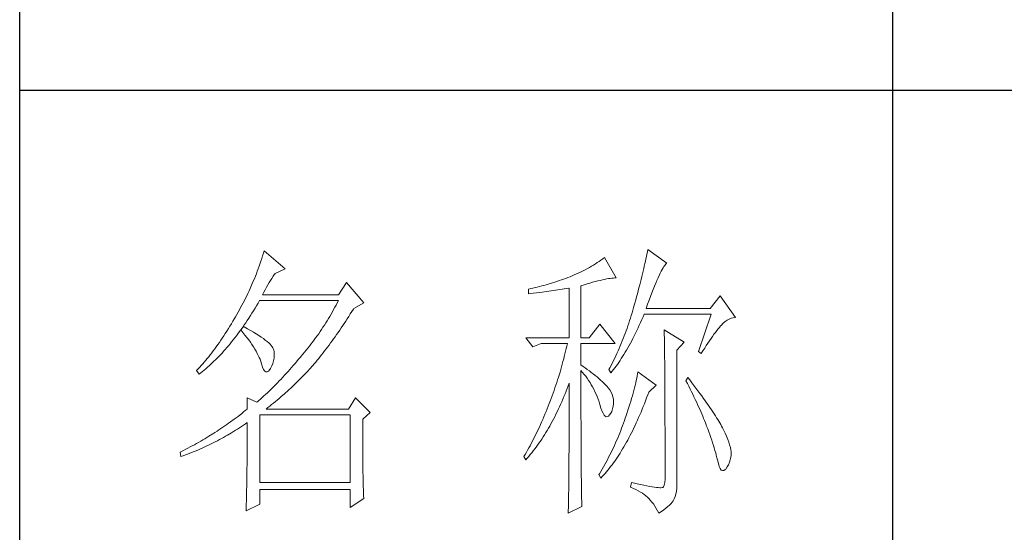
# Model space of a CAD drawing. Units: millimetres. Extents: x 17773 to 184104, y -121311 to 4781.
# Drawn here: x 21493 to 21662, y -14011 to -13923 of the extents above; entities that cross this region are included whole.
import ezdxf

# ---------------------------------------------------------------- set-up
doc = ezdxf.new("R2010")
doc.units = ezdxf.units.MM
doc.layers.add('轮廓线', color=7, linetype='Continuous', lineweight=25)

# ---------------------------------------------------------------- blocks, each defined once
blk = doc.blocks.new('文字')
blk.add_line((3870.01, 1474.62), (3870.01, 1173.87))
at = {"layer": '轮廓线', "color": 7, "lineweight": 0}
for p, q in [((3762.08, 1346.8), (3761.94, 1346.36)), ((3765.65, 1343.69), (3762.08, 1346.8)), ((3828, 1347), (3827.92, 1346.62)), ((3831.26, 1344.66), (3828, 1347)), ((3761.66, 1345.47), (3761.51, 1345.03)), ((3761.8, 1345.91), (3761.66, 1345.47)), ((3761.94, 1346.36), (3761.8, 1345.91)), ((3819.93, 1345.18), (3819.62, 1344.96)), ((3820.24, 1345.41), (3819.93, 1345.18)), ((3820.54, 1345.64), (3820.24, 1345.41)), ((3822.56, 1342.14), (3820.54, 1345.64)), ((3827.67, 1345.42), (3827.58, 1345.01)), ((3827.76, 1345.83), (3827.67, 1345.42)), ((3827.84, 1346.23), (3827.76, 1345.83)), ((3827.92, 1346.62), (3827.84, 1346.23)), ((3761.05, 1343.71), (3760.88, 1343.28)), ((3761.2, 1344.15), (3761.05, 1343.71)), ((3761.51, 1345.03), (3761.2, 1344.15)), ((3763.94, 1342.91), (3765.65, 1343.69)), ((3817.25, 1343.53), (3816.89, 1343.34)), ((3817.61, 1343.72), (3817.25, 1343.53)), ((3817.96, 1343.92), (3817.61, 1343.72)), ((3818.31, 1344.12), (3817.96, 1343.92)), ((3818.65, 1344.33), (3818.31, 1344.12)), ((3818.98, 1344.53), (3818.65, 1344.33)), ((3819.3, 1344.75), (3818.98, 1344.53)), ((3819.62, 1344.96), (3819.3, 1344.75)), ((3827.28, 1343.72), (3827.17, 1343.27)), ((3827.38, 1344.16), (3827.28, 1343.72)), ((3827.48, 1344.59), (3827.38, 1344.16)), ((3827.58, 1345.01), (3827.48, 1344.59)), ((3830.28, 1343.27), (3830.45, 1343.57)), ((3830.45, 1343.57), (3830.6, 1343.84)), ((3830.6, 1343.84), (3830.75, 1344.08)), ((3830.75, 1344.08), (3830.9, 1344.28)), ((3830.9, 1344.28), (3831.03, 1344.45)), ((3831.03, 1344.45), (3831.16, 1344.58)), ((3831.16, 1344.58), (3831.26, 1344.66)), ((3760.38, 1341.99), (3760.2, 1341.57)), ((3760.55, 1342.42), (3760.38, 1341.99)), ((3760.72, 1342.85), (3760.55, 1342.42)), ((3760.88, 1343.28), (3760.72, 1342.85)), ((3763.14, 1341.69), (3763.37, 1342.05)), ((3763.37, 1342.05), (3763.6, 1342.41)), ((3763.6, 1342.41), (3763.83, 1342.75)), ((3763.83, 1342.75), (3763.94, 1342.91)), ((3813.13, 1341.79), (3812.75, 1341.66)), ((3813.5, 1341.92), (3813.13, 1341.79)), ((3813.88, 1342.05), (3813.5, 1341.92)), ((3814.25, 1342.19), (3813.88, 1342.05)), ((3814.63, 1342.33), (3814.25, 1342.19)), ((3814.97, 1342.47), (3814.63, 1342.33)), ((3815.36, 1342.64), (3814.97, 1342.47)), ((3815.75, 1342.81), (3815.36, 1342.64)), ((3816.14, 1342.98), (3815.75, 1342.81)), ((3816.52, 1343.16), (3816.14, 1342.98)), ((3816.89, 1343.34), (3816.52, 1343.16)), ((3819.8, 1341.71), (3820.19, 1341.8)), ((3820.19, 1341.8), (3820.56, 1341.88)), ((3820.56, 1341.88), (3820.9, 1341.95)), ((3820.9, 1341.95), (3821.23, 1342.01)), ((3821.23, 1342.01), (3821.54, 1342.05)), ((3821.54, 1342.05), (3821.82, 1342.09)), ((3821.82, 1342.09), (3822.09, 1342.11)), ((3822.09, 1342.11), (3822.33, 1342.13)), ((3822.33, 1342.13), (3822.56, 1342.14)), ((3826.83, 1341.88), (3826.71, 1341.4)), ((3826.95, 1342.35), (3826.83, 1341.88)), ((3827.06, 1342.82), (3826.95, 1342.35)), ((3827.17, 1343.27), (3827.06, 1342.82)), ((3829.54, 1341.69), (3829.74, 1342.14)), ((3829.74, 1342.14), (3829.93, 1342.55)), ((3829.93, 1342.55), (3830.11, 1342.92)), ((3830.11, 1342.92), (3830.28, 1343.27)), ((3759.65, 1340.3), (3759.46, 1339.88)), ((3760.02, 1341.14), (3759.65, 1340.3)), ((3760.2, 1341.57), (3760.02, 1341.14)), ((3761.99, 1339.67), (3762.22, 1340.09)), ((3762.22, 1340.09), (3762.45, 1340.51)), ((3762.45, 1340.51), (3762.68, 1340.92)), ((3762.68, 1340.92), (3762.91, 1341.31)), ((3762.91, 1341.31), (3763.14, 1341.69)), ((3776.22, 1341.36), (3774.83, 1339.22)), ((3779.18, 1337.86), (3776.22, 1341.36)), ((3807.5, 1340.2), (3807.48, 1340.19)), ((3807.48, 1340.19), (3807.48, 1339.41)), ((3807.87, 1340.28), (3807.5, 1340.2)), ((3808.24, 1340.37), (3807.87, 1340.28)), ((3809, 1340.55), (3808.24, 1340.37)), ((3809.37, 1340.65), (3809, 1340.55)), ((3809.75, 1340.75), (3809.37, 1340.65)), ((3810.12, 1340.85), (3809.75, 1340.75)), ((3810.5, 1340.95), (3810.12, 1340.85)), ((3810.87, 1341.06), (3810.5, 1340.95)), ((3811.25, 1341.18), (3810.87, 1341.06)), ((3811.63, 1341.29), (3811.25, 1341.18)), ((3812, 1341.41), (3811.63, 1341.29)), ((3812.38, 1341.53), (3812, 1341.41)), ((3812.12, 1340.01), (3812.5, 1340.07)), ((3812.75, 1341.66), (3812.38, 1341.53)), ((3812.5, 1340.07), (3813.26, 1340.19)), ((3813.26, 1340.19), (3813.64, 1340.25)), ((3813.64, 1340.25), (3814.02, 1340.31)), ((3814.02, 1340.31), (3814.39, 1340.37)), ((3814.39, 1340.37), (3814.47, 1340.39)), ((3814.47, 1340.39), (3814.47, 1331.83)), ((3816.49, 1340.78), (3817.03, 1340.94)), ((3816.49, 1331.83), (3816.49, 1340.78)), ((3817.03, 1340.94), (3817.54, 1341.1)), ((3817.54, 1341.1), (3818.03, 1341.24)), ((3818.03, 1341.24), (3818.5, 1341.37)), ((3818.5, 1341.37), (3818.96, 1341.49)), ((3818.96, 1341.49), (3819.39, 1341.61)), ((3819.39, 1341.61), (3819.8, 1341.71)), ((3826.46, 1340.42), (3826.33, 1339.91)), ((3826.59, 1340.91), (3826.46, 1340.42)), ((3826.71, 1341.4), (3826.59, 1340.91)), ((3828.68, 1339.57), (3828.9, 1340.15)), ((3828.9, 1340.15), (3829.12, 1340.7)), ((3829.12, 1340.7), (3829.34, 1341.22)), ((3829.34, 1341.22), (3829.54, 1341.69)), ((3758.86, 1338.64), (3758.66, 1338.24)), ((3759.07, 1339.06), (3758.86, 1338.64)), ((3759.27, 1339.47), (3759.07, 1339.06)), ((3759.46, 1339.88), (3759.27, 1339.47)), ((3761.77, 1339.22), (3761.99, 1339.67)), ((3774.83, 1339.22), (3761.77, 1339.22)), ((3807.48, 1339.41), (3808.26, 1339.5)), ((3808.26, 1339.5), (3809.43, 1339.64)), ((3809.43, 1339.64), (3809.82, 1339.69)), ((3809.82, 1339.69), (3810.59, 1339.79)), ((3810.59, 1339.79), (3810.97, 1339.85)), ((3810.97, 1339.85), (3811.36, 1339.9)), ((3811.36, 1339.9), (3811.74, 1339.96)), ((3811.74, 1339.96), (3812.12, 1340.01)), ((3825.91, 1338.35), (3825.76, 1337.81)), ((3826.05, 1338.88), (3825.91, 1338.35)), ((3826.19, 1339.4), (3826.05, 1338.88)), ((3826.33, 1339.91), (3826.19, 1339.4)), ((3828.2, 1338.3), (3828.44, 1338.95)), ((3828.44, 1338.95), (3828.68, 1339.57)), ((3840.44, 1339.03), (3838.73, 1336.89)), ((3843.08, 1335.33), (3840.44, 1339.03)), ((3758.02, 1337.02), (3757.8, 1336.62)), ((3758.24, 1337.42), (3758.02, 1337.02)), ((3758.45, 1337.83), (3758.24, 1337.42)), ((3758.66, 1338.24), (3758.45, 1337.83)), ((3760.23, 1336.48), (3760.5, 1336.91)), ((3760.5, 1336.91), (3760.76, 1337.34)), ((3760.76, 1337.34), (3761.02, 1337.78)), ((3761.02, 1337.78), (3761.29, 1338.22)), ((3761.29, 1338.22), (3761.3, 1338.25)), ((3761.3, 1338.25), (3774.83, 1338.25)), ((3774, 1336.68), (3773.78, 1336.29)), ((3774.21, 1337.07), (3774, 1336.68)), ((3774.42, 1337.46), (3774.21, 1337.07)), ((3774.63, 1337.85), (3774.42, 1337.46)), ((3774.83, 1338.25), (3774.63, 1337.85)), ((3777.13, 1336.35), (3777.4, 1336.77)), ((3777.4, 1336.77), (3777.47, 1336.89)), ((3777.47, 1336.89), (3779.18, 1337.86)), ((3825.55, 1337.02), (3825.42, 1336.57)), ((3825.67, 1337.47), (3825.55, 1337.02)), ((3825.76, 1337.81), (3825.67, 1337.47)), ((3827.69, 1336.89), (3827.95, 1337.61)), ((3838.73, 1336.89), (3827.69, 1336.89)), ((3827.95, 1337.61), (3828.2, 1338.3)), ((3756.95, 1335.14), (3756.69, 1334.69)), ((3757.12, 1335.43), (3756.95, 1335.14)), ((3757.35, 1335.82), (3757.12, 1335.43)), ((3757.58, 1336.22), (3757.35, 1335.82)), ((3757.8, 1336.62), (3757.58, 1336.22)), ((3759.17, 1334.83), (3759.44, 1335.23)), ((3759.44, 1335.23), (3759.7, 1335.64)), ((3759.7, 1335.64), (3759.97, 1336.06)), ((3759.97, 1336.06), (3760.23, 1336.48)), ((3773.11, 1335.14), (3772.88, 1334.76)), ((3773.34, 1335.52), (3773.11, 1335.14)), ((3773.56, 1335.9), (3773.34, 1335.52)), ((3773.78, 1336.29), (3773.56, 1335.9)), ((3776.08, 1334.71), (3776.35, 1335.11)), ((3776.35, 1335.11), (3776.61, 1335.52)), ((3776.61, 1335.52), (3776.87, 1335.93)), ((3776.87, 1335.93), (3777.13, 1336.35)), ((3825.02, 1335.22), (3824.87, 1334.78)), ((3825.15, 1335.67), (3825.02, 1335.22)), ((3825.29, 1336.12), (3825.15, 1335.67)), ((3825.42, 1336.57), (3825.29, 1336.12)), ((3826.75, 1334.48), (3826.97, 1334.96)), ((3826.97, 1334.96), (3827.18, 1335.46)), ((3827.18, 1335.46), (3827.38, 1335.92)), ((3827.38, 1335.92), (3838.88, 1335.92)), ((3838.88, 1335.92), (3836.7, 1329.5)), ((3841.61, 1334.86), (3841.95, 1335.05)), ((3841.95, 1335.05), (3842.29, 1335.19)), ((3842.29, 1335.19), (3842.63, 1335.29)), ((3842.63, 1335.29), (3842.97, 1335.33)), ((3842.97, 1335.33), (3843.08, 1335.33)), ((3755.91, 1333.41), (3755.65, 1332.99)), ((3756.17, 1333.83), (3755.91, 1333.41)), ((3756.43, 1334.26), (3756.17, 1333.83)), ((3756.69, 1334.69), (3756.43, 1334.26)), ((3758.04, 1333.19), (3758.09, 1333.26)), ((3758.5, 1333.78), (3758.09, 1333.26)), ((3758.09, 1333.26), (3758.1, 1333.28)), ((3758.1, 1333.28), (3758.37, 1333.66)), ((3758.37, 1333.66), (3758.64, 1334.04)), ((3758.62, 1333.71), (3758.5, 1333.78)), ((3759.2, 1333.4), (3758.62, 1333.71)), ((3758.64, 1334.04), (3758.91, 1334.43)), ((3758.91, 1334.43), (3759.17, 1334.83)), ((3759.74, 1333.1), (3759.2, 1333.4)), ((3771.92, 1333.27), (3771.68, 1332.9)), ((3772.17, 1333.64), (3771.92, 1333.27)), ((3772.41, 1334.01), (3772.17, 1333.64)), ((3772.65, 1334.39), (3772.41, 1334.01)), ((3772.88, 1334.76), (3772.65, 1334.39)), ((3775.04, 1333.14), (3775.3, 1333.53)), ((3775.3, 1333.53), (3775.56, 1333.92)), ((3775.56, 1333.92), (3775.82, 1334.31)), ((3775.82, 1334.31), (3776.08, 1334.71)), ((3819.76, 1334.17), (3817.89, 1331.83)), ((3822.4, 1330.86), (3819.76, 1334.17)), ((3824.43, 1333.46), (3824.27, 1333.02)), ((3824.58, 1333.9), (3824.43, 1333.46)), ((3824.73, 1334.34), (3824.58, 1333.9)), ((3824.87, 1334.78), (3824.73, 1334.34)), ((3826.09, 1333.07), (3826.31, 1333.53)), ((3826.31, 1333.53), (3826.53, 1334)), ((3826.53, 1334), (3826.75, 1334.48)), ((3839.84, 1333.06), (3840.06, 1333.35)), ((3840.06, 1333.35), (3840.29, 1333.62)), ((3840.29, 1333.62), (3840.5, 1333.87)), ((3840.5, 1333.87), (3840.59, 1333.97)), ((3840.59, 1333.97), (3840.93, 1334.32)), ((3840.93, 1334.32), (3841.27, 1334.61)), ((3841.27, 1334.61), (3841.61, 1334.86)), ((3754.87, 1331.79), (3754.61, 1331.41)), ((3755.13, 1332.18), (3754.87, 1331.79)), ((3755.39, 1332.59), (3755.13, 1332.18)), ((3755.65, 1332.99), (3755.39, 1332.59)), ((3756.75, 1331.48), (3757.02, 1331.83)), ((3757.02, 1331.83), (3757.29, 1332.18)), ((3757.29, 1332.18), (3757.56, 1332.54)), ((3757.56, 1332.54), (3757.83, 1332.91)), ((3757.83, 1332.91), (3758.04, 1333.19)), ((3758.04, 1333.19), (3758.41, 1332.75)), ((3758.41, 1332.75), (3758.76, 1332.31)), ((3758.76, 1332.31), (3759.09, 1331.88)), ((3759.09, 1331.88), (3759.41, 1331.46)), ((3760.24, 1332.8), (3759.74, 1333.1)), ((3760.71, 1332.51), (3760.24, 1332.8)), ((3761.15, 1332.23), (3760.71, 1332.51)), ((3761.56, 1331.97), (3761.15, 1332.23)), ((3761.93, 1331.7), (3761.56, 1331.97)), ((3762.26, 1331.44), (3761.93, 1331.7)), ((3770.91, 1331.81), (3770.65, 1331.46)), ((3771.17, 1332.18), (3770.91, 1331.81)), ((3771.43, 1332.54), (3771.17, 1332.18)), ((3771.68, 1332.9), (3771.43, 1332.54)), ((3773.74, 1331.3), (3774, 1331.66)), ((3774, 1331.66), (3774.26, 1332.02)), ((3774.26, 1332.02), (3774.52, 1332.39)), ((3774.52, 1332.39), (3774.78, 1332.77)), ((3774.78, 1332.77), (3775.04, 1333.14)), ((3807.01, 1331.83), (3808.25, 1330.28)), ((3807.01, 1331.83), (3814.47, 1331.83)), ((3816.49, 1331.83), (3817.89, 1331.83)), ((3823.78, 1331.72), (3823.6, 1331.29)), ((3823.94, 1332.15), (3823.78, 1331.72)), ((3824.11, 1332.58), (3823.94, 1332.15)), ((3824.27, 1333.02), (3824.11, 1332.58)), ((3825.22, 1331.32), (3825.44, 1331.74)), ((3825.44, 1331.74), (3825.66, 1332.18)), ((3825.66, 1332.18), (3825.87, 1332.61)), ((3825.87, 1332.61), (3826.09, 1333.07)), ((3830.8, 1333.19), (3830.8, 1333.02)), ((3834.22, 1331.06), (3830.8, 1333.19)), ((3830.8, 1333.02), (3830.81, 1332.83)), ((3830.81, 1332.83), (3830.81, 1332.64)), ((3830.81, 1332.64), (3830.82, 1332.43)), ((3830.82, 1332.43), (3830.82, 1332.2)), ((3830.82, 1332.2), (3830.83, 1331.97)), ((3830.83, 1331.97), (3830.84, 1331.72)), ((3830.84, 1331.72), (3830.84, 1331.47)), ((3838.59, 1331.33), (3838.85, 1331.71)), ((3838.85, 1331.71), (3839.11, 1332.08)), ((3839.11, 1332.08), (3839.36, 1332.43)), ((3839.36, 1332.43), (3839.6, 1332.75)), ((3839.6, 1332.75), (3839.84, 1333.06)), ((3753.58, 1329.94), (3753.32, 1329.59)), ((3753.84, 1330.3), (3753.58, 1329.94)), ((3754.1, 1330.66), (3753.84, 1330.3)), ((3754.36, 1331.03), (3754.1, 1330.66)), ((3754.61, 1331.41), (3754.36, 1331.03)), ((3755.38, 1329.84), (3755.65, 1330.15)), ((3755.65, 1330.15), (3755.93, 1330.47)), ((3755.93, 1330.47), (3756.2, 1330.8)), ((3756.2, 1330.8), (3756.47, 1331.14)), ((3756.47, 1331.14), (3756.75, 1331.48)), ((3759.41, 1331.46), (3759.7, 1331.06)), ((3759.7, 1331.06), (3759.97, 1330.66)), ((3759.97, 1330.66), (3760.23, 1330.27)), ((3760.23, 1330.27), (3760.46, 1329.89)), ((3760.46, 1329.89), (3760.68, 1329.52)), ((3762.57, 1331.2), (3762.26, 1331.44)), ((3762.84, 1330.96), (3762.57, 1331.2)), ((3763.07, 1330.73), (3762.84, 1330.96)), ((3763.28, 1330.5), (3763.07, 1330.73)), ((3763.45, 1330.28), (3763.28, 1330.5)), ((3763.58, 1330.08), (3763.45, 1330.28)), ((3763.69, 1329.88), (3763.58, 1330.08)), ((3763.75, 1329.69), (3763.69, 1329.88)), ((3769.56, 1330.05), (3769.28, 1329.7)), ((3769.84, 1330.4), (3769.56, 1330.05)), ((3770.11, 1330.75), (3769.84, 1330.4)), ((3770.38, 1331.1), (3770.11, 1330.75)), ((3770.65, 1331.46), (3770.38, 1331.1)), ((3772.45, 1329.58), (3772.71, 1329.91)), ((3772.71, 1329.91), (3772.97, 1330.25)), ((3772.97, 1330.25), (3773.23, 1330.59)), ((3773.23, 1330.59), (3773.48, 1330.94)), ((3773.48, 1330.94), (3773.74, 1331.3)), ((3808.25, 1330.28), (3809.65, 1330.86)), ((3809.65, 1330.86), (3814.16, 1330.86)), ((3813.96, 1329.97), (3813.86, 1329.53)), ((3814.07, 1330.42), (3813.96, 1329.97)), ((3814.16, 1330.86), (3814.07, 1330.42)), ((3816.49, 1327.17), (3816.49, 1330.86)), ((3816.49, 1330.86), (3822.4, 1330.86)), ((3823.06, 1330.01), (3822.88, 1329.59)), ((3823.25, 1330.43), (3823.06, 1330.01)), ((3823.43, 1330.86), (3823.25, 1330.43)), ((3823.6, 1331.29), (3823.43, 1330.86)), ((3824.33, 1329.72), (3824.55, 1330.1)), ((3824.55, 1330.1), (3824.77, 1330.5)), ((3824.77, 1330.5), (3824.99, 1330.91)), ((3824.99, 1330.91), (3825.22, 1331.32)), ((3830.84, 1331.47), (3830.85, 1331.2)), ((3830.85, 1331.2), (3830.85, 1330.92)), ((3830.85, 1330.92), (3830.86, 1330.62)), ((3830.86, 1330.62), (3830.86, 1330.32)), ((3830.86, 1330.32), (3830.86, 1330)), ((3830.86, 1330), (3830.87, 1329.67)), ((3832.98, 1329.69), (3834.22, 1331.06)), ((3837.47, 1329.59), (3837.76, 1330.06)), ((3837.76, 1330.06), (3838.04, 1330.5)), ((3838.04, 1330.5), (3838.32, 1330.92)), ((3838.32, 1330.92), (3838.59, 1331.33)), ((3752.28, 1328.27), (3752.02, 1327.96)), ((3752.54, 1328.59), (3752.28, 1328.27)), ((3752.8, 1328.92), (3752.54, 1328.59)), ((3753.06, 1329.25), (3752.8, 1328.92)), ((3753.32, 1329.59), (3753.06, 1329.25)), ((3753.71, 1328.07), (3753.99, 1328.35)), ((3753.99, 1328.35), (3754.27, 1328.63)), ((3754.27, 1328.63), (3754.55, 1328.92)), ((3754.55, 1328.92), (3754.82, 1329.22)), ((3754.82, 1329.22), (3755.1, 1329.53)), ((3755.1, 1329.53), (3755.38, 1329.84)), ((3760.68, 1329.52), (3760.88, 1329.16)), ((3760.88, 1329.16), (3761.06, 1328.81)), ((3761.06, 1328.81), (3761.21, 1328.47)), ((3761.21, 1328.47), (3761.35, 1328.14)), ((3763.68, 1327.87), (3763.77, 1328.32)), ((3763.79, 1329.5), (3763.75, 1329.69)), ((3763.77, 1328.32), (3763.81, 1328.77)), ((3763.81, 1329.24), (3763.79, 1329.5)), ((3763.81, 1328.77), (3763.81, 1329.24)), ((3768.3, 1328.53), (3767.99, 1328.16)), ((3768.42, 1328.67), (3768.3, 1328.53)), ((3768.71, 1329.01), (3768.42, 1328.67)), ((3769, 1329.35), (3768.71, 1329.01)), ((3769.28, 1329.7), (3769, 1329.35)), ((3771.18, 1327.97), (3771.43, 1328.28)), ((3771.43, 1328.28), (3771.69, 1328.6)), ((3771.69, 1328.6), (3771.94, 1328.92)), ((3771.94, 1328.92), (3772.2, 1329.24)), ((3772.2, 1329.24), (3772.45, 1329.58)), ((3813.53, 1328.19), (3813.41, 1327.75)), ((3813.64, 1328.64), (3813.53, 1328.19)), ((3813.75, 1329.09), (3813.64, 1328.64)), ((3813.86, 1329.53), (3813.75, 1329.09)), ((3822.3, 1328.33), (3821.89, 1327.5)), ((3822.49, 1328.74), (3822.3, 1328.33)), ((3822.69, 1329.16), (3822.49, 1328.74)), ((3822.88, 1329.59), (3822.69, 1329.16)), ((3823.21, 1327.93), (3823.43, 1328.26)), ((3823.43, 1328.26), (3823.66, 1328.61)), ((3823.66, 1328.61), (3823.88, 1328.97)), ((3823.88, 1328.97), (3824.11, 1329.34)), ((3824.11, 1329.34), (3824.33, 1329.72)), ((3830.87, 1329.67), (3830.87, 1329.33)), ((3830.87, 1329.33), (3830.88, 1328.98)), ((3830.88, 1328.98), (3830.88, 1328.62)), ((3830.88, 1328.62), (3830.88, 1328.24)), ((3830.88, 1328.24), (3830.89, 1327.85)), ((3832.98, 1306.56), (3832.98, 1329.69)), ((3836.7, 1329.5), (3837.17, 1329.11)), ((3837.17, 1329.11), (3837.47, 1329.59)), ((3750.73, 1326.51), (3750.47, 1326.25)), ((3750.99, 1326.79), (3750.73, 1326.51)), ((3751.25, 1327.07), (3750.99, 1326.79)), ((3751.51, 1327.36), (3751.25, 1327.07)), ((3751.76, 1327.66), (3751.51, 1327.36)), ((3751.74, 1326.28), (3752.02, 1326.52)), ((3752.02, 1327.96), (3751.76, 1327.66)), ((3752.02, 1326.52), (3752.31, 1326.76)), ((3752.31, 1326.76), (3752.59, 1327.01)), ((3752.59, 1327.01), (3752.87, 1327.26)), ((3752.87, 1327.26), (3753.15, 1327.52)), ((3753.15, 1327.52), (3753.43, 1327.79)), ((3753.43, 1327.79), (3753.71, 1328.07)), ((3761.35, 1328.14), (3761.47, 1327.82)), ((3761.47, 1327.82), (3761.57, 1327.51)), ((3761.57, 1327.51), (3761.61, 1327.36)), ((3761.61, 1327.36), (3761.78, 1326.81)), ((3761.78, 1326.81), (3761.96, 1326.39)), ((3763.04, 1326.39), (3763.16, 1326.58)), ((3763.16, 1326.58), (3763.38, 1327)), ((3763.38, 1327), (3763.55, 1327.43)), ((3763.55, 1327.43), (3763.68, 1327.87)), ((3766.77, 1326.74), (3766.46, 1326.39)), ((3767.07, 1327.08), (3766.77, 1326.74)), ((3767.37, 1327.44), (3767.07, 1327.08)), ((3767.99, 1328.16), (3767.37, 1327.44)), ((3769.84, 1326.43), (3770.14, 1326.75)), ((3770.14, 1326.75), (3770.16, 1326.78)), ((3770.16, 1326.78), (3770.42, 1327.07)), ((3770.42, 1327.07), (3770.67, 1327.36)), ((3770.67, 1327.36), (3770.92, 1327.67)), ((3770.92, 1327.67), (3771.18, 1327.97)), ((3813.16, 1326.85), (3813.03, 1326.4)), ((3813.29, 1327.3), (3813.16, 1326.85)), ((3813.41, 1327.75), (3813.29, 1327.3)), ((3816.87, 1326.92), (3816.49, 1327.17)), ((3817.23, 1326.66), (3816.87, 1326.92)), ((3817.59, 1326.41), (3817.23, 1326.66)), ((3821.46, 1326.67), (3821.31, 1326.39)), ((3821.68, 1327.08), (3821.46, 1326.67)), ((3821.89, 1327.5), (3821.68, 1327.08)), ((3822.08, 1326.36), (3822.31, 1326.66)), ((3822.31, 1326.66), (3822.53, 1326.96)), ((3822.53, 1326.96), (3822.76, 1327.27)), ((3822.76, 1327.27), (3822.99, 1327.59)), ((3822.99, 1327.59), (3823.21, 1327.93)), ((3830.89, 1327.85), (3830.89, 1327.46)), ((3830.89, 1327.46), (3830.9, 1327.04)), ((3830.9, 1327.04), (3830.9, 1326.62)), ((3830.9, 1326.62), (3830.9, 1326.18)), ((3750.47, 1326.25), (3750.42, 1326.19)), ((3750.42, 1326.19), (3750.88, 1325.61)), ((3750.88, 1325.61), (3751.17, 1325.83)), ((3751.17, 1325.83), (3751.45, 1326.05)), ((3751.45, 1326.05), (3751.74, 1326.28)), ((3761.96, 1326.39), (3762.16, 1326.12)), ((3762.16, 1326.12), (3762.36, 1325.98)), ((3762.36, 1325.98), (3762.57, 1325.98)), ((3762.57, 1325.98), (3762.8, 1326.11)), ((3762.8, 1326.11), (3763.04, 1326.39)), ((3765.26, 1325.07), (3764.96, 1324.75)), ((3765.56, 1325.39), (3765.26, 1325.07)), ((3765.86, 1325.72), (3765.56, 1325.39)), ((3766.16, 1326.05), (3765.86, 1325.72)), ((3766.46, 1326.39), (3766.16, 1326.05)), ((3767.72, 1324.25), (3768.33, 1324.85)), ((3768.33, 1324.85), (3768.64, 1325.16)), ((3768.64, 1325.16), (3768.94, 1325.47)), ((3768.94, 1325.47), (3769.54, 1326.11)), ((3769.54, 1326.11), (3769.84, 1326.43)), ((3812.62, 1325.05), (3812.48, 1324.59)), ((3812.9, 1325.95), (3812.62, 1325.05)), ((3813.03, 1326.4), (3812.9, 1325.95)), ((3816.49, 1323.15), (3816.49, 1326.19)), ((3816.49, 1326.19), (3816.78, 1325.88)), ((3816.78, 1325.88), (3817.06, 1325.55)), ((3817.06, 1325.55), (3817.32, 1325.22)), ((3817.32, 1325.22), (3817.58, 1324.87)), ((3817.58, 1324.87), (3817.82, 1324.51)), ((3817.94, 1326.15), (3817.59, 1326.41)), ((3818.28, 1325.89), (3817.94, 1326.15)), ((3818.62, 1325.63), (3818.28, 1325.89)), ((3818.94, 1325.37), (3818.62, 1325.63)), ((3819.26, 1325.1), (3818.94, 1325.37)), ((3819.57, 1324.84), (3819.26, 1325.1)), ((3819.87, 1324.57), (3819.57, 1324.84)), ((3821.31, 1326.39), (3821.62, 1325.81)), ((3821.62, 1325.81), (3821.85, 1326.08)), ((3821.85, 1326.08), (3822.08, 1326.36)), ((3826.09, 1324.88), (3826.01, 1324.48)), ((3826.17, 1325.27), (3826.09, 1324.88)), ((3826.23, 1325.64), (3826.17, 1325.27)), ((3826.29, 1326), (3826.23, 1325.64)), ((3829.4, 1323.67), (3826.29, 1326)), ((3830.9, 1326.18), (3830.91, 1325.74)), ((3830.91, 1325.74), (3830.91, 1325.28)), ((3830.91, 1325.28), (3830.91, 1324.81)), ((3830.91, 1324.81), (3830.92, 1324.32)), ((3834.84, 1325.03), (3834.53, 1324.44)), ((3835.19, 1324.58), (3834.84, 1325.03)), ((3763.48, 1323.23), (3763.19, 1322.94)), ((3763.78, 1323.52), (3763.48, 1323.23)), ((3764.07, 1323.82), (3763.78, 1323.52)), ((3764.37, 1324.12), (3764.07, 1323.82)), ((3764.66, 1324.43), (3764.37, 1324.12)), ((3764.96, 1324.75), (3764.66, 1324.43)), ((3766.18, 1322.78), (3766.81, 1323.36)), ((3766.81, 1323.36), (3767.11, 1323.65)), ((3767.11, 1323.65), (3767.42, 1323.95)), ((3767.42, 1323.95), (3767.72, 1324.25)), ((3812.03, 1323.23), (3811.87, 1322.78)), ((3812.18, 1323.69), (3812.03, 1323.23)), ((3812.33, 1324.14), (3812.18, 1323.69)), ((3812.48, 1324.59), (3812.33, 1324.14)), ((3813.94, 1322.65), (3814.13, 1323.12)), ((3814.13, 1323.12), (3814.3, 1323.59)), ((3814.3, 1323.59), (3814.47, 1324.06)), ((3814.47, 1324.06), (3814.47, 1322.65)), ((3816.5, 1322.47), (3816.49, 1323.15)), ((3817.82, 1324.51), (3818.06, 1324.15)), ((3818.06, 1324.15), (3818.28, 1323.77)), ((3818.28, 1323.77), (3818.5, 1323.38)), ((3818.5, 1323.38), (3818.71, 1322.98)), ((3820.17, 1324.3), (3819.87, 1324.57)), ((3820.45, 1324.02), (3820.17, 1324.3)), ((3820.73, 1323.75), (3820.45, 1324.02)), ((3821, 1323.47), (3820.73, 1323.75)), ((3821.19, 1323.25), (3821, 1323.47)), ((3821.46, 1322.87), (3821.19, 1323.25)), ((3825.72, 1323.23), (3825.6, 1322.79)), ((3825.82, 1323.66), (3825.72, 1323.23)), ((3825.92, 1324.08), (3825.82, 1323.66)), ((3826.01, 1324.48), (3825.92, 1324.08)), ((3828.15, 1322.5), (3829.4, 1323.67)), ((3830.92, 1324.32), (3830.92, 1323.83)), ((3830.92, 1323.83), (3830.92, 1323.32)), ((3830.92, 1323.32), (3830.92, 1322.81)), ((3834.53, 1324.44), (3834.78, 1323.97)), ((3834.78, 1323.97), (3835.02, 1323.5)), ((3835.02, 1323.5), (3835.25, 1323.03)), ((3835.56, 1324.09), (3835.19, 1324.58)), ((3835.92, 1323.62), (3835.56, 1324.09)), ((3836.61, 1322.7), (3835.92, 1323.62)), ((3759.12, 1321.53), (3759.12, 1319.58)), ((3760.83, 1320.75), (3759.12, 1321.53)), ((3761.74, 1321.56), (3761.46, 1321.3)), ((3762.03, 1321.83), (3761.74, 1321.56)), ((3762.32, 1322.1), (3762.03, 1321.83)), ((3762.61, 1322.37), (3762.32, 1322.1)), ((3763.19, 1322.94), (3762.61, 1322.37)), ((3764.62, 1321.4), (3764.94, 1321.67)), ((3764.94, 1321.67), (3765.56, 1322.22)), ((3765.56, 1322.22), (3766.18, 1322.78)), ((3777.78, 1321.53), (3776.54, 1319.58)), ((3780.27, 1319), (3777.78, 1321.53)), ((3811.71, 1322.32), (3811.37, 1321.4)), ((3811.87, 1322.78), (3811.71, 1322.32)), ((3813.39, 1321.28), (3813.57, 1321.73)), ((3813.57, 1321.73), (3813.76, 1322.19)), ((3813.76, 1322.19), (3813.94, 1322.65)), ((3814.47, 1322.65), (3814.47, 1321.96)), ((3814.47, 1321.96), (3814.47, 1319.3)), ((3816.5, 1321.13), (3816.5, 1322.47)), ((3818.71, 1322.98), (3818.91, 1322.57)), ((3818.91, 1322.57), (3819.1, 1322.15)), ((3819.1, 1322.15), (3819.28, 1321.73)), ((3819.28, 1321.73), (3819.45, 1321.29)), ((3821.68, 1322.49), (3821.46, 1322.87)), ((3821.86, 1322.1), (3821.68, 1322.49)), ((3821.99, 1321.71), (3821.86, 1322.1)), ((3822.07, 1321.31), (3821.99, 1321.71)), ((3825.35, 1321.87), (3825.21, 1321.4)), ((3825.48, 1322.34), (3825.35, 1321.87)), ((3825.6, 1322.79), (3825.48, 1322.34)), ((3827.6, 1321.01), (3827.79, 1321.52)), ((3827.79, 1321.52), (3827.98, 1322.03)), ((3827.98, 1322.03), (3828.15, 1322.5)), ((3830.92, 1322.81), (3830.93, 1322.28)), ((3830.93, 1322.28), (3830.93, 1321.73)), ((3830.93, 1321.73), (3830.93, 1321.18)), ((3835.25, 1323.03), (3835.48, 1322.57)), ((3835.48, 1322.57), (3835.7, 1322.12)), ((3835.7, 1322.12), (3835.92, 1321.68)), ((3835.92, 1321.68), (3836.13, 1321.24)), ((3836.94, 1322.26), (3836.61, 1322.7)), ((3837.25, 1321.83), (3836.94, 1322.26)), ((3837.56, 1321.41), (3837.25, 1321.83)), ((3760.89, 1320.8), (3760.83, 1320.75)), ((3761.17, 1321.05), (3760.89, 1320.8)), ((3761.46, 1321.3), (3761.17, 1321.05)), ((3762.39, 1319.58), (3762.71, 1319.83)), ((3762.71, 1319.83), (3763.03, 1320.08)), ((3763.03, 1320.08), (3763.35, 1320.34)), ((3763.35, 1320.34), (3763.67, 1320.6)), ((3763.67, 1320.6), (3763.99, 1320.86)), ((3763.99, 1320.86), (3764.31, 1321.13)), ((3764.31, 1321.13), (3764.62, 1321.4)), ((3810.87, 1320.08), (3810.68, 1319.61)), ((3811.05, 1320.55), (3810.87, 1320.08)), ((3811.2, 1320.95), (3811.05, 1320.55)), ((3811.37, 1321.4), (3811.2, 1320.95)), ((3812.6, 1319.53), (3812.81, 1319.96)), ((3812.81, 1319.96), (3813, 1320.39)), ((3813, 1320.39), (3813.19, 1320.83)), ((3813.19, 1320.83), (3813.39, 1321.28)), ((3816.5, 1320.48), (3816.5, 1321.13)), ((3816.5, 1319.21), (3816.5, 1320.48)), ((3819.45, 1321.29), (3819.61, 1320.84)), ((3819.61, 1320.84), (3819.75, 1320.38)), ((3819.75, 1320.38), (3819.76, 1320.36)), ((3819.76, 1320.36), (3819.93, 1319.76)), ((3819.93, 1319.76), (3820.11, 1319.26)), ((3821.93, 1319.63), (3822.04, 1320.06)), ((3822.04, 1320.06), (3822.1, 1320.48)), ((3822.11, 1320.9), (3822.07, 1321.31)), ((3822.1, 1320.48), (3822.11, 1320.9)), ((3824.75, 1319.9), (3824.58, 1319.38)), ((3824.91, 1320.41), (3824.75, 1319.9)), ((3825.07, 1320.91), (3824.91, 1320.41)), ((3825.21, 1321.4), (3825.07, 1320.91)), ((3827.01, 1319.54), (3827.21, 1320.02)), ((3827.21, 1320.02), (3827.41, 1320.51)), ((3827.41, 1320.51), (3827.6, 1321.01)), ((3830.93, 1321.18), (3830.93, 1320.61)), ((3830.93, 1320.61), (3830.93, 1320.04)), ((3830.93, 1320.04), (3830.94, 1319.45)), ((3836.13, 1321.24), (3836.33, 1320.81)), ((3836.33, 1320.81), (3836.53, 1320.39)), ((3836.53, 1320.39), (3836.72, 1319.97)), ((3836.72, 1319.97), (3836.91, 1319.56)), ((3837.85, 1321), (3837.56, 1321.41)), ((3838.14, 1320.6), (3837.85, 1321)), ((3838.41, 1320.21), (3838.14, 1320.6)), ((3838.67, 1319.83), (3838.41, 1320.21)), ((3838.92, 1319.46), (3838.67, 1319.83)), ((3757.25, 1318.09), (3756.93, 1317.85)), ((3757.57, 1318.33), (3757.25, 1318.09)), ((3758.2, 1318.83), (3757.57, 1318.33)), ((3758.51, 1319.08), (3758.2, 1318.83)), ((3758.82, 1319.33), (3758.51, 1319.08)), ((3759.12, 1319.58), (3758.82, 1319.33)), ((3761.3, 1306.95), (3761.3, 1318.61)), ((3761.3, 1318.61), (3776.85, 1318.61)), ((3776.54, 1319.58), (3762.39, 1319.58)), ((3776.85, 1318.61), (3776.85, 1306.95)), ((3779.03, 1317.83), (3780.27, 1319)), ((3810.12, 1318.25), (3809.93, 1317.8)), ((3810.31, 1318.7), (3810.12, 1318.25)), ((3810.5, 1319.15), (3810.31, 1318.7)), ((3810.68, 1319.61), (3810.5, 1319.15)), ((3811.78, 1317.86), (3811.99, 1318.27)), ((3811.99, 1318.27), (3812.2, 1318.69)), ((3812.2, 1318.69), (3812.4, 1319.11)), ((3812.4, 1319.11), (3812.6, 1319.53)), ((3814.47, 1318.03), (3814.46, 1317.41)), ((3814.47, 1319.3), (3814.47, 1318.66)), ((3814.47, 1318.66), (3814.47, 1318.03)), ((3816.5, 1318.59), (3816.5, 1319.21)), ((3816.5, 1317.97), (3816.5, 1318.59)), ((3820.11, 1319.26), (3820.29, 1318.86)), ((3820.29, 1318.86), (3820.48, 1318.56)), ((3820.48, 1318.56), (3820.66, 1318.37)), ((3820.66, 1318.37), (3820.85, 1318.27)), ((3820.85, 1318.27), (3821.04, 1318.28)), ((3821.04, 1318.28), (3821.24, 1318.38)), ((3821.24, 1318.38), (3821.43, 1318.59)), ((3821.43, 1318.59), (3821.63, 1318.9)), ((3821.63, 1318.9), (3821.78, 1319.19)), ((3821.78, 1319.19), (3821.93, 1319.63)), ((3824.21, 1318.3), (3824.11, 1318.03)), ((3824.4, 1318.85), (3824.21, 1318.3)), ((3824.58, 1319.38), (3824.4, 1318.85)), ((3826.21, 1317.66), (3826.41, 1318.12)), ((3826.41, 1318.12), (3826.61, 1318.59)), ((3826.61, 1318.59), (3826.82, 1319.06)), ((3826.82, 1319.06), (3827.01, 1319.54)), ((3830.94, 1319.45), (3830.94, 1318.85)), ((3830.94, 1318.85), (3830.94, 1318.23)), ((3830.94, 1318.23), (3830.94, 1317.61)), ((3836.91, 1319.56), (3837.09, 1319.16)), ((3837.09, 1319.16), (3837.26, 1318.76)), ((3837.26, 1318.76), (3837.42, 1318.37)), ((3837.42, 1318.37), (3837.58, 1317.99)), ((3839.16, 1319.11), (3838.92, 1319.46)), ((3839.38, 1318.76), (3839.16, 1319.11)), ((3839.6, 1318.43), (3839.38, 1318.76)), ((3839.81, 1318.1), (3839.6, 1318.43)), ((3840, 1317.79), (3839.81, 1318.1)), ((3754.97, 1316.45), (3754.29, 1315.99)), ((3755.3, 1316.68), (3754.97, 1316.45)), ((3755.63, 1316.91), (3755.3, 1316.68)), ((3755.96, 1317.14), (3755.63, 1316.91)), ((3756.29, 1317.37), (3755.96, 1317.14)), ((3756.93, 1317.85), (3756.29, 1317.37)), ((3757.48, 1316.15), (3757.82, 1316.37)), ((3757.82, 1316.37), (3758.16, 1316.59)), ((3758.16, 1316.59), (3758.83, 1317.04)), ((3758.83, 1317.04), (3759.12, 1317.25)), ((3759.12, 1317.25), (3759.12, 1311.03)), ((3779.03, 1310.04), (3779.03, 1317.83)), ((3809.35, 1316.5), (3809.16, 1316.08)), ((3809.55, 1316.93), (3809.35, 1316.5)), ((3809.74, 1317.36), (3809.55, 1316.93)), ((3809.93, 1317.8), (3809.74, 1317.36)), ((3810.91, 1316.29), (3811.13, 1316.67)), ((3811.13, 1316.67), (3811.35, 1317.06)), ((3811.35, 1317.06), (3811.57, 1317.46)), ((3811.57, 1317.46), (3811.78, 1317.86)), ((3814.46, 1317.41), (3814.46, 1316.8)), ((3814.46, 1316.8), (3814.46, 1316.2)), ((3816.51, 1317.37), (3816.5, 1317.97)), ((3816.51, 1316.78), (3816.51, 1317.37)), ((3816.51, 1316.2), (3816.51, 1316.78)), ((3823.65, 1316.73), (3823.49, 1316.31)), ((3823.81, 1317.16), (3823.65, 1316.73)), ((3823.96, 1317.6), (3823.81, 1317.16)), ((3824.11, 1318.03), (3823.96, 1317.6)), ((3825.59, 1316.33), (3825.8, 1316.77)), ((3825.8, 1316.77), (3826.01, 1317.21)), ((3826.01, 1317.21), (3826.21, 1317.66)), ((3830.94, 1317.61), (3830.94, 1316.97)), ((3830.94, 1316.97), (3830.95, 1316.32)), ((3837.58, 1317.99), (3837.74, 1317.61)), ((3837.74, 1317.61), (3837.88, 1317.24)), ((3837.88, 1317.24), (3838.03, 1316.88)), ((3838.03, 1316.88), (3838.1, 1316.67)), ((3838.1, 1316.67), (3838.29, 1316.16)), ((3840.19, 1317.48), (3840, 1317.79)), ((3840.36, 1317.19), (3840.19, 1317.48)), ((3840.52, 1316.91), (3840.36, 1317.19)), ((3840.67, 1316.64), (3840.52, 1316.91)), ((3840.81, 1316.38), (3840.67, 1316.64)), ((3840.94, 1316.13), (3840.81, 1316.38)), ((3752.22, 1314.69), (3751.87, 1314.48)), ((3752.57, 1314.9), (3752.22, 1314.69)), ((3753.27, 1315.34), (3752.57, 1314.9)), ((3753.61, 1315.55), (3753.27, 1315.34)), ((3753.96, 1315.77), (3753.61, 1315.55)), ((3754.29, 1315.99), (3753.96, 1315.77)), ((3754.72, 1314.52), (3755.07, 1314.71)), ((3755.07, 1314.71), (3755.42, 1314.91)), ((3755.42, 1314.91), (3755.77, 1315.11)), ((3755.77, 1315.11), (3756.46, 1315.51)), ((3756.46, 1315.51), (3756.8, 1315.72)), ((3756.8, 1315.72), (3757.14, 1315.94)), ((3757.14, 1315.94), (3757.48, 1316.15)), ((3808.56, 1314.84), (3808.36, 1314.44)), ((3808.76, 1315.25), (3808.56, 1314.84)), ((3808.96, 1315.66), (3808.76, 1315.25)), ((3809.16, 1316.08), (3808.96, 1315.66)), ((3809.77, 1314.43), (3810, 1314.79)), ((3810, 1314.79), (3810.23, 1315.16)), ((3810.23, 1315.16), (3810.46, 1315.53)), ((3810.46, 1315.53), (3810.69, 1315.9)), ((3810.69, 1315.9), (3810.91, 1316.29)), ((3814.46, 1315.03), (3814.45, 1314.46)), ((3814.46, 1316.2), (3814.46, 1315.61)), ((3814.46, 1315.61), (3814.46, 1315.03)), ((3816.51, 1315.63), (3816.51, 1316.2)), ((3816.51, 1315.07), (3816.51, 1315.63)), ((3816.52, 1314.52), (3816.51, 1315.07)), ((3822.99, 1315.03), (3822.81, 1314.61)), ((3823.16, 1315.46), (3822.99, 1315.03)), ((3823.33, 1315.88), (3823.16, 1315.46)), ((3823.49, 1316.31), (3823.33, 1315.88)), ((3824.53, 1314.26), (3824.75, 1314.66)), ((3824.75, 1314.66), (3824.96, 1315.07)), ((3824.96, 1315.07), (3825.18, 1315.48)), ((3825.18, 1315.48), (3825.39, 1315.91)), ((3825.39, 1315.91), (3825.59, 1316.33)), ((3830.95, 1316.32), (3830.95, 1314.99)), ((3830.95, 1314.99), (3830.95, 1314.31)), ((3838.29, 1316.16), (3838.47, 1315.67)), ((3838.47, 1315.67), (3838.65, 1315.19)), ((3838.65, 1315.19), (3838.81, 1314.71)), ((3838.81, 1314.71), (3838.97, 1314.24)), ((3841.06, 1315.89), (3840.94, 1316.13)), ((3841.26, 1315.46), (3841.06, 1315.89)), ((3841.51, 1314.9), (3841.26, 1315.46)), ((3841.72, 1314.38), (3841.51, 1314.9)), ((3749.34, 1313.07), (3748.97, 1312.87)), ((3749.71, 1313.26), (3749.34, 1313.07)), ((3750.07, 1313.46), (3749.71, 1313.26)), ((3750.44, 1313.66), (3750.07, 1313.46)), ((3750.8, 1313.86), (3750.44, 1313.66)), ((3751.16, 1314.07), (3750.8, 1313.86)), ((3751.52, 1314.27), (3751.16, 1314.07)), ((3751.5, 1312.91), (3751.86, 1313.08)), ((3751.87, 1314.48), (3751.52, 1314.27)), ((3751.86, 1313.08), (3752.23, 1313.25)), ((3752.23, 1313.25), (3752.59, 1313.42)), ((3752.59, 1313.42), (3752.95, 1313.6)), ((3752.95, 1313.6), (3753.66, 1313.95)), ((3753.66, 1313.95), (3754.02, 1314.14)), ((3754.02, 1314.14), (3754.37, 1314.33)), ((3754.37, 1314.33), (3754.72, 1314.52)), ((3807.76, 1313.28), (3807.55, 1312.9)), ((3807.96, 1313.66), (3807.76, 1313.28)), ((3808.16, 1314.05), (3807.96, 1313.66)), ((3808.36, 1314.44), (3808.16, 1314.05)), ((3808.56, 1312.72), (3808.8, 1313.05)), ((3808.8, 1313.05), (3809.05, 1313.39)), ((3809.05, 1313.39), (3809.29, 1313.73)), ((3809.29, 1313.73), (3809.53, 1314.08)), ((3809.53, 1314.08), (3809.77, 1314.43)), ((3814.45, 1314.46), (3814.45, 1313.9)), ((3814.45, 1313.9), (3814.45, 1313.35)), ((3814.45, 1313.35), (3814.45, 1312.81)), ((3816.52, 1313.98), (3816.52, 1314.52)), ((3816.52, 1313.46), (3816.52, 1313.98)), ((3816.53, 1312.94), (3816.52, 1313.46)), ((3822.26, 1313.35), (3822.07, 1312.94)), ((3822.45, 1313.77), (3822.26, 1313.35)), ((3822.63, 1314.19), (3822.45, 1313.77)), ((3822.81, 1314.61), (3822.63, 1314.19)), ((3823.66, 1312.73), (3823.88, 1313.1)), ((3823.88, 1313.1), (3824.1, 1313.48)), ((3824.1, 1313.48), (3824.32, 1313.87)), ((3824.32, 1313.87), (3824.53, 1314.26)), ((3830.95, 1314.31), (3830.95, 1312.18)), ((3838.97, 1314.24), (3839.12, 1313.79)), ((3839.12, 1313.79), (3839.26, 1313.34)), ((3839.26, 1313.34), (3839.4, 1312.9)), ((3841.9, 1313.88), (3841.72, 1314.38)), ((3842.05, 1313.42), (3841.9, 1313.88)), ((3842.17, 1312.99), (3842.05, 1313.42)), ((3842.25, 1312.6), (3842.17, 1312.99)), ((3747.84, 1312.31), (3747.62, 1312.2)), ((3747.62, 1312.2), (3747.77, 1311.42)), ((3747.77, 1311.42), (3748.15, 1311.55)), ((3748.22, 1312.49), (3747.84, 1312.31)), ((3748.15, 1311.55), (3748.53, 1311.69)), ((3748.6, 1312.68), (3748.22, 1312.49)), ((3748.53, 1311.69), (3748.91, 1311.83)), ((3748.97, 1312.87), (3748.6, 1312.68)), ((3748.91, 1311.83), (3749.28, 1311.98)), ((3749.28, 1311.98), (3750.03, 1312.28)), ((3750.03, 1312.28), (3750.4, 1312.43)), ((3750.4, 1312.43), (3750.77, 1312.59)), ((3750.77, 1312.59), (3751.13, 1312.75)), ((3751.13, 1312.75), (3751.5, 1312.91)), ((3806.71, 1311.44), (3806.7, 1311.42)), ((3806.7, 1311.42), (3807.01, 1310.83)), ((3806.92, 1311.8), (3806.71, 1311.44)), ((3807.13, 1312.16), (3806.92, 1311.8)), ((3807.34, 1312.53), (3807.13, 1312.16)), ((3807.27, 1311.13), (3807.54, 1311.44)), ((3807.55, 1312.9), (3807.34, 1312.53)), ((3807.54, 1311.44), (3807.79, 1311.75)), ((3807.79, 1311.75), (3808.05, 1312.07)), ((3808.05, 1312.07), (3808.3, 1312.39)), ((3808.3, 1312.39), (3808.56, 1312.72)), ((3814.45, 1312.28), (3814.44, 1311.77)), ((3814.44, 1311.77), (3814.44, 1311.26)), ((3814.45, 1312.81), (3814.45, 1312.28)), ((3816.53, 1312.43), (3816.53, 1312.94)), ((3816.53, 1311.93), (3816.53, 1312.43)), ((3816.53, 1311.45), (3816.53, 1311.93)), ((3816.54, 1310.97), (3816.53, 1311.45)), ((3821.26, 1311.29), (3821.05, 1310.88)), ((3821.47, 1311.7), (3821.26, 1311.29)), ((3821.67, 1312.11), (3821.47, 1311.7)), ((3821.87, 1312.52), (3821.67, 1312.11)), ((3822.07, 1312.94), (3821.87, 1312.52)), ((3822.53, 1310.97), (3822.76, 1311.31)), ((3822.76, 1311.31), (3822.99, 1311.65)), ((3822.99, 1311.65), (3823.21, 1312)), ((3823.21, 1312), (3823.43, 1312.36)), ((3823.43, 1312.36), (3823.66, 1312.73)), ((3830.95, 1312.18), (3830.95, 1311.45)), ((3830.95, 1311.45), (3830.95, 1307.53)), ((3839.4, 1312.9), (3839.53, 1312.47)), ((3839.53, 1312.47), (3839.65, 1312.05)), ((3839.65, 1312.05), (3839.76, 1311.64)), ((3839.76, 1311.64), (3839.87, 1311.23)), ((3842.16, 1310.87), (3842.26, 1311.33)), ((3842.3, 1312.24), (3842.25, 1312.6)), ((3842.26, 1311.33), (3842.3, 1311.61)), ((3842.32, 1311.91), (3842.3, 1312.24)), ((3842.3, 1311.61), (3842.32, 1311.91)), ((3759.12, 1309.88), (3759.11, 1309.53)), ((3759.12, 1311.03), (3759.12, 1310.78)), ((3759.12, 1310.78), (3759.12, 1310.51)), ((3759.12, 1310.51), (3759.12, 1310.21)), ((3759.12, 1310.21), (3759.12, 1309.88)), ((3779.03, 1309.58), (3779.03, 1310.04)), ((3779.03, 1309.12), (3779.03, 1309.58)), ((3807.01, 1310.83), (3807.27, 1311.13)), ((3814.44, 1310.76), (3814.43, 1310.27)), ((3814.43, 1310.27), (3814.43, 1309.79)), ((3814.43, 1309.79), (3814.43, 1309.32)), ((3814.44, 1311.26), (3814.44, 1310.76)), ((3816.54, 1310.5), (3816.54, 1310.97)), ((3816.54, 1310.05), (3816.54, 1310.5)), ((3816.55, 1309.6), (3816.54, 1310.05)), ((3816.55, 1309.17), (3816.55, 1309.6)), ((3820.61, 1310.06), (3820.16, 1309.25)), ((3820.83, 1310.47), (3820.61, 1310.06)), ((3821.05, 1310.88), (3820.83, 1310.47)), ((3821.36, 1309.39), (3821.6, 1309.69)), ((3821.6, 1309.69), (3821.84, 1310)), ((3821.84, 1310), (3822.07, 1310.32)), ((3822.07, 1310.32), (3822.3, 1310.64)), ((3822.3, 1310.64), (3822.53, 1310.97)), ((3839.87, 1311.23), (3839.97, 1310.84)), ((3839.97, 1310.84), (3839.97, 1310.83)), ((3839.97, 1310.83), (3840.11, 1310.2)), ((3840.11, 1310.2), (3840.26, 1309.71)), ((3840.26, 1309.71), (3840.43, 1309.35)), ((3841.37, 1309.28), (3841.63, 1309.64)), ((3841.63, 1309.64), (3841.85, 1310.02)), ((3841.85, 1310.02), (3842.02, 1310.43)), ((3842.02, 1310.43), (3842.16, 1310.87)), ((3759.1, 1308.74), (3759.09, 1308.31)), ((3759.09, 1308.31), (3759.09, 1307.85)), ((3759.11, 1309.15), (3759.1, 1308.74)), ((3759.11, 1309.53), (3759.11, 1309.15)), ((3779.04, 1308.65), (3779.03, 1309.12)), ((3779.05, 1308.18), (3779.04, 1308.65)), ((3779.06, 1307.7), (3779.05, 1308.18)), ((3814.42, 1308.41), (3814.41, 1307.97)), ((3814.41, 1307.97), (3814.41, 1307.54)), ((3814.43, 1309.32), (3814.42, 1308.86)), ((3814.42, 1308.86), (3814.42, 1308.41)), ((3816.56, 1308.74), (3816.55, 1309.17)), ((3816.56, 1308.33), (3816.56, 1308.74)), ((3816.56, 1307.92), (3816.56, 1308.33)), ((3816.57, 1307.53), (3816.56, 1307.92)), ((3819.69, 1308.45), (3819.6, 1308.31)), ((3819.6, 1308.31), (3819.92, 1307.72)), ((3819.93, 1308.85), (3819.69, 1308.45)), ((3819.92, 1307.72), (3820.16, 1307.98)), ((3820.16, 1309.25), (3819.93, 1308.85)), ((3820.16, 1307.98), (3820.4, 1308.25)), ((3820.4, 1308.25), (3820.65, 1308.52)), ((3820.65, 1308.52), (3820.89, 1308.81)), ((3820.89, 1308.81), (3821.13, 1309.09)), ((3821.13, 1309.09), (3821.36, 1309.39)), ((3840.43, 1309.35), (3840.62, 1309.11)), ((3840.62, 1309.11), (3840.83, 1309.01)), ((3840.83, 1309.01), (3841.06, 1309.04)), ((3841.06, 1309.04), (3841.3, 1309.21)), ((3841.3, 1309.21), (3841.37, 1309.28)), ((3759.06, 1306.29), (3759.05, 1305.72)), ((3759.07, 1306.84), (3759.06, 1306.29)), ((3759.08, 1307.36), (3759.07, 1306.84)), ((3759.09, 1307.85), (3759.08, 1307.36)), ((3776.85, 1306.95), (3761.3, 1306.95)), ((3779.07, 1307.22), (3779.06, 1307.7)), ((3779.08, 1306.73), (3779.07, 1307.22)), ((3779.1, 1306.24), (3779.08, 1306.73)), ((3779.12, 1305.74), (3779.1, 1306.24)), ((3814.4, 1306.31), (3814.39, 1305.92)), ((3814.41, 1307.12), (3814.4, 1306.71)), ((3814.4, 1306.71), (3814.4, 1306.31)), ((3814.41, 1307.54), (3814.41, 1307.12)), ((3816.57, 1307.15), (3816.57, 1307.53)), ((3816.58, 1306.77), (3816.57, 1307.15)), ((3816.58, 1306.41), (3816.58, 1306.77)), ((3816.59, 1306.06), (3816.58, 1306.41)), ((3825.2, 1306.95), (3825.04, 1306.17)), ((3825.49, 1306.88), (3825.2, 1306.95)), ((3826.14, 1306.73), (3825.49, 1306.88)), ((3826.74, 1306.6), (3826.14, 1306.73)), ((3827.31, 1306.48), (3826.74, 1306.6)), ((3827.83, 1306.37), (3827.31, 1306.48)), ((3828.31, 1306.29), (3827.83, 1306.37)), ((3828.74, 1306.21), (3828.31, 1306.29)), ((3829.13, 1306.16), (3828.74, 1306.21)), ((3830.66, 1306.19), (3830.64, 1306.17)), ((3830.82, 1306.51), (3830.66, 1306.19)), ((3830.92, 1306.96), (3830.82, 1306.51)), ((3830.95, 1307.53), (3830.92, 1306.96)), ((3832.95, 1305.96), (3832.97, 1306.51)), ((3832.97, 1306.51), (3832.98, 1306.56)), ((3759.02, 1304.5), (3759.01, 1303.84)), ((3759.03, 1305.12), (3759.02, 1304.5)), ((3759.05, 1305.72), (3759.03, 1305.12)), ((3761.3, 1303.25), (3761.3, 1305.78)), ((3761.3, 1305.78), (3776.85, 1305.78)), ((3776.85, 1305.78), (3776.85, 1302.67)), ((3779.14, 1305.24), (3779.12, 1305.74)), ((3779.16, 1304.73), (3779.14, 1305.24)), ((3779.18, 1304.22), (3779.16, 1304.73)), ((3814.38, 1304.81), (3814.37, 1304.46)), ((3814.39, 1305.54), (3814.38, 1305.17)), ((3814.38, 1305.17), (3814.38, 1304.81)), ((3814.39, 1305.92), (3814.39, 1305.54)), ((3816.59, 1305.72), (3816.59, 1306.06)), ((3816.6, 1305.38), (3816.59, 1305.72)), ((3816.6, 1305.06), (3816.6, 1305.38)), ((3816.61, 1304.75), (3816.6, 1305.06)), ((3816.61, 1304.45), (3816.61, 1304.75)), ((3825.04, 1306.17), (3825.51, 1305.95)), ((3825.51, 1305.95), (3825.94, 1305.74)), ((3825.94, 1305.74), (3826.35, 1305.52)), ((3826.35, 1305.52), (3826.72, 1305.31)), ((3826.72, 1305.31), (3827.06, 1305.1)), ((3827.06, 1305.1), (3827.38, 1304.88)), ((3827.38, 1304.88), (3827.66, 1304.67)), ((3827.66, 1304.67), (3827.91, 1304.46)), ((3829.47, 1306.11), (3829.13, 1306.16)), ((3829.78, 1306.08), (3829.47, 1306.11)), ((3830.04, 1306.07), (3829.78, 1306.08)), ((3830.25, 1306.07), (3830.04, 1306.07)), ((3830.43, 1306.09), (3830.25, 1306.07)), ((3830.55, 1306.12), (3830.43, 1306.09)), ((3830.64, 1306.17), (3830.55, 1306.12)), ((3832.54, 1304.17), (3832.69, 1304.56)), ((3832.69, 1304.56), (3832.82, 1304.98)), ((3832.82, 1304.98), (3832.9, 1305.45)), ((3832.9, 1305.45), (3832.95, 1305.96)), ((3758.97, 1302.08), (3761.3, 1303.25)), ((3758.99, 1303.16), (3758.98, 1302.45)), ((3759.01, 1303.84), (3758.99, 1303.16)), ((3776.85, 1302.67), (3779.18, 1304.22)), ((3814.32, 1301.7), (3816.65, 1302.86)), ((3814.35, 1302.86), (3814.34, 1302.57)), ((3814.36, 1303.47), (3814.35, 1303.16)), ((3814.35, 1303.16), (3814.35, 1302.86)), ((3814.37, 1304.12), (3814.36, 1303.79)), ((3814.36, 1303.79), (3814.36, 1303.47)), ((3814.37, 1304.46), (3814.37, 1304.12)), ((3816.62, 1304.16), (3816.61, 1304.45)), ((3816.63, 1303.88), (3816.62, 1304.16)), ((3816.63, 1303.61), (3816.63, 1303.88)), ((3816.64, 1303.35), (3816.63, 1303.61)), ((3816.64, 1303.1), (3816.64, 1303.35)), ((3816.65, 1302.86), (3816.64, 1303.1)), ((3827.91, 1304.46), (3828.14, 1304.24)), ((3828.14, 1304.24), (3828.15, 1304.22)), ((3828.15, 1304.22), (3828.42, 1303.93)), ((3828.42, 1303.93), (3828.68, 1303.61)), ((3828.68, 1303.61), (3828.94, 1303.27)), ((3828.94, 1303.27), (3829.18, 1302.9)), ((3829.18, 1302.9), (3829.42, 1302.51)), ((3831.1, 1302.55), (3831.43, 1302.82)), ((3831.43, 1302.82), (3831.72, 1303.09)), ((3831.72, 1303.09), (3831.98, 1303.35)), ((3831.98, 1303.35), (3832.19, 1303.61)), ((3832.19, 1303.61), (3832.35, 1303.83)), ((3832.35, 1303.83), (3832.54, 1304.17)), ((3758.98, 1302.45), (3758.97, 1302.08)), ((3814.33, 1302.02), (3814.32, 1301.76)), ((3814.32, 1301.76), (3814.32, 1301.7)), ((3814.34, 1302.57), (3814.33, 1302.29)), ((3814.33, 1302.29), (3814.33, 1302.02)), ((3829.42, 1302.51), (3829.66, 1302.09)), ((3829.66, 1302.09), (3829.86, 1301.7)), ((3829.86, 1301.7), (3830.32, 1301.99)), ((3830.32, 1301.99), (3830.73, 1302.27)), ((3830.73, 1302.27), (3831.1, 1302.55))]:
    blk.add_line(p, q, dxfattribs=at)

msp = doc.modelspace()

# ---------------------------------------------------------------- linework, layer by layer
for p, q in [((21493.28, -15279.27), (21493.28, -12469.27)), ((21493.28, -13934.9), (21843.23, -13934.9))]:
    msp.add_line(p, q)

# ---------------------------------------------------------------- block references
at = {"layer": '轮廓线', "color": 0, "linetype": 'ByBlock', "lineweight": 13}
msp.add_blockref('文字', (17773.23, -15309.27), dxfattribs=at)

doc.saveas('drawing.dxf')
